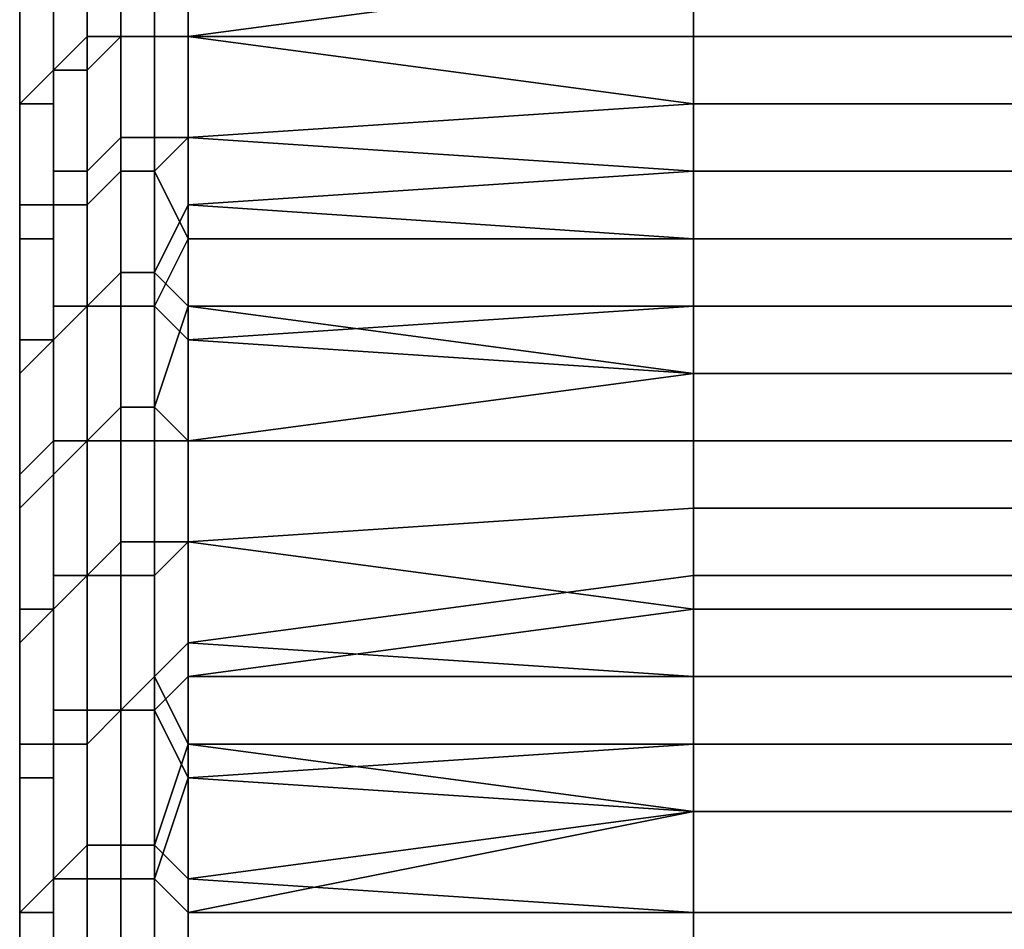
# Model space of a CAD drawing. Extents: x -0.078 to 0.025, y -0.148 to 0.119.
# Drawn here: x -0.053 to -0.05, y 0.095 to 0.097 of the extents above; entities that cross this region are included whole.
import ezdxf

# ---------------------------------------------------------------- set-up
doc = ezdxf.new("R2010")
doc.units = 0
doc.layers.add('CHROME_1', color=7, linetype='CONTINUOUS')

msp = doc.modelspace()

# ---------------------------------------------------------------- linework, layer by layer
at = {"layer": 'CHROME_1'}
for points in [[(-0.053, 0.0975, 0.0022), (-0.053, 0.0978, 0.0027), (-0.053, 0.0978, 0.0027), (-0.053, 0.0974, 0.0023)], [(-0.053, 0.0977, 0.0028), (-0.053, 0.0974, 0.0025), (-0.053, 0.0974, 0.0023), (-0.053, 0.0978, 0.0027)], [(-0.0527, 0.0978, 0.0221), (-0.0527, 0.0974, 0.0225), (-0.0528, 0.0974, 0.0225), (-0.0528, 0.0977, 0.022)], [(-0.0526, 0.0978, 0.0221), (-0.0526, 0.0974, 0.0225), (-0.0527, 0.0974, 0.0225), (-0.0527, 0.0978, 0.0221)], [(-0.0526, 0.0974, 0.0225), (-0.0526, 0.0978, 0.0221), (-0.0525, 0.0977, 0.0222), (-0.0525, 0.0974, 0.0225)], [(-0.0528, 0.0973, 0.0017), (-0.0528, 0.0977, 0.0021), (-0.0529, 0.0976, 0.0021), (-0.0529, 0.0973, 0.0017)], [(-0.0528, 0.0977, 0.022), (-0.0528, 0.0974, 0.0225), (-0.0529, 0.0973, 0.0224), (-0.0529, 0.0977, 0.022)], [(-0.0529, 0.0977, 0.022), (-0.0529, 0.0973, 0.0224), (-0.0529, 0.0973, 0.0224), (-0.0529, 0.0976, 0.0219)], [(-0.0527, 0.0974, 0.0016), (-0.0527, 0.0977, 0.0021), (-0.0528, 0.0977, 0.0021), (-0.0528, 0.0973, 0.0017)], [(-0.0526, 0.0974, 0.0016), (-0.0526, 0.0977, 0.0021), (-0.0527, 0.0977, 0.0021), (-0.0527, 0.0974, 0.0016)], [(-0.0526, 0.0977, 0.0021), (-0.0526, 0.0974, 0.0016), (-0.0525, 0.0974, 0.0016), (-0.0525, 0.0977, 0.002)], [(-0.0525, 0.0977, 0.002), (-0.0525, 0.0974, 0.0016), (-0.051, 0.0974, 0.0016), (-0.051, 0.0976, 0.0019)], [(-0.0525, 0.0977, 0.0222), (-0.051, 0.0976, 0.0223), (-0.0525, 0.0974, 0.0225)], [(-0.0529, 0.0972, 0.0018), (-0.0529, 0.0976, 0.0022), (-0.053, 0.0975, 0.0022), (-0.053, 0.0972, 0.0018)], [(-0.0529, 0.0976, 0.0219), (-0.0529, 0.0973, 0.0224), (-0.053, 0.0972, 0.0223), (-0.053, 0.0976, 0.0219)], [(-0.053, 0.0976, 0.0219), (-0.053, 0.0972, 0.0223), (-0.053, 0.0971, 0.0223), (-0.053, 0.0975, 0.0218)], [(-0.0529, 0.0973, 0.0017), (-0.0529, 0.0976, 0.0021), (-0.0529, 0.0976, 0.0022), (-0.0529, 0.0972, 0.0018)], [(-0.051, 0.0976, 0.0223), (-0.051, 0.0974, 0.0226), (-0.0525, 0.0974, 0.0225)], [(-0.0495, 0.0974, 0.0016), (-0.0495, 0.0976, 0.0019), (-0.051, 0.0976, 0.0019), (-0.051, 0.0974, 0.0016)], [(-0.0495, 0.0976, 0.0223), (-0.0495, 0.0974, 0.0226), (-0.051, 0.0974, 0.0226), (-0.051, 0.0976, 0.0223)], [(-0.053, 0.0972, 0.0018), (-0.053, 0.0975, 0.0022), (-0.053, 0.0974, 0.0023), (-0.053, 0.0971, 0.0019)], [(-0.053, 0.0972, 0.022), (-0.053, 0.0975, 0.0217), (-0.053, 0.0975, 0.0218), (-0.053, 0.0971, 0.0223)], [(-0.053, 0.0974, 0.0025), (-0.053, 0.0972, 0.0021), (-0.053, 0.0971, 0.0019), (-0.053, 0.0974, 0.0023)], [(-0.0528, 0.0974, 0.0225), (-0.0528, 0.097, 0.0229), (-0.0529, 0.097, 0.0228), (-0.0529, 0.0973, 0.0224)], [(-0.0527, 0.097, 0.0012), (-0.0527, 0.0974, 0.0016), (-0.0528, 0.0973, 0.0017), (-0.0528, 0.0969, 0.0013)], [(-0.0527, 0.0974, 0.0225), (-0.0527, 0.0971, 0.0229), (-0.0528, 0.097, 0.0229), (-0.0528, 0.0974, 0.0225)], [(-0.0526, 0.097, 0.0012), (-0.0526, 0.0974, 0.0016), (-0.0527, 0.0974, 0.0016), (-0.0527, 0.097, 0.0012)], [(-0.0526, 0.0974, 0.0225), (-0.0526, 0.0971, 0.0229), (-0.0527, 0.0971, 0.0229), (-0.0527, 0.0974, 0.0225)], [(-0.0526, 0.0974, 0.0016), (-0.0526, 0.097, 0.0012), (-0.0525, 0.0971, 0.0013), (-0.0525, 0.0974, 0.0016)], [(-0.0526, 0.0971, 0.0229), (-0.0526, 0.0974, 0.0225), (-0.0525, 0.0974, 0.0225), (-0.0525, 0.0971, 0.0229)], [(-0.051, 0.0972, 0.0014), (-0.051, 0.0974, 0.0016), (-0.0525, 0.0974, 0.0016)], [(-0.051, 0.0972, 0.0014), (-0.0525, 0.0974, 0.0016), (-0.0525, 0.0971, 0.0013)], [(-0.0525, 0.0971, 0.0229), (-0.0525, 0.0974, 0.0225), (-0.051, 0.0974, 0.0226), (-0.051, 0.0972, 0.0228)], [(-0.0495, 0.0972, 0.0014), (-0.0495, 0.0974, 0.0016), (-0.051, 0.0974, 0.0016), (-0.051, 0.0972, 0.0014)], [(-0.0495, 0.0974, 0.0226), (-0.0495, 0.0972, 0.0228), (-0.051, 0.0972, 0.0228), (-0.051, 0.0974, 0.0226)], [(-0.0529, 0.0973, 0.0224), (-0.0529, 0.0969, 0.0228), (-0.053, 0.0969, 0.0227), (-0.053, 0.0972, 0.0223)], [(-0.0528, 0.0969, 0.0013), (-0.0528, 0.0973, 0.0017), (-0.0529, 0.0973, 0.0017), (-0.0529, 0.0969, 0.0013)], [(-0.0529, 0.0969, 0.0013), (-0.0529, 0.0973, 0.0017), (-0.0529, 0.0972, 0.0018), (-0.0529, 0.0968, 0.0013)], [(-0.0529, 0.0973, 0.0224), (-0.0529, 0.097, 0.0228), (-0.0529, 0.0969, 0.0228), (-0.0529, 0.0973, 0.0224)], [(-0.0529, 0.0968, 0.0013), (-0.0529, 0.0972, 0.0018), (-0.053, 0.0972, 0.0018), (-0.053, 0.0968, 0.0014)], [(-0.053, 0.0968, 0.0014), (-0.053, 0.0972, 0.0018), (-0.053, 0.0971, 0.0019), (-0.053, 0.0967, 0.0015)], [(-0.053, 0.0971, 0.0019), (-0.053, 0.0972, 0.0021), (-0.053, 0.0969, 0.0018)], [(-0.053, 0.0972, 0.0223), (-0.053, 0.0969, 0.0227), (-0.053, 0.0968, 0.0227), (-0.053, 0.0971, 0.0223)], [(-0.053, 0.0971, 0.0223), (-0.053, 0.097, 0.0223), (-0.053, 0.0972, 0.022)], [(-0.051, 0.097, 0.0012), (-0.051, 0.0972, 0.0014), (-0.0525, 0.0971, 0.0013)], [(-0.051, 0.0972, 0.0228), (-0.051, 0.097, 0.023), (-0.0525, 0.0971, 0.0229)], [(-0.0495, 0.097, 0.0012), (-0.0495, 0.0972, 0.0014), (-0.051, 0.0972, 0.0014), (-0.051, 0.097, 0.0012)], [(-0.0495, 0.0972, 0.0228), (-0.0495, 0.097, 0.023), (-0.051, 0.097, 0.023), (-0.051, 0.0972, 0.0228)], [(-0.053, 0.0967, 0.0015), (-0.053, 0.0971, 0.0019), (-0.053, 0.0969, 0.0018), (-0.053, 0.0966, 0.0015)], [(-0.053, 0.0967, 0.0226), (-0.053, 0.097, 0.0223), (-0.053, 0.0971, 0.0223), (-0.053, 0.0968, 0.0227)], [(-0.0527, 0.0971, 0.0229), (-0.0527, 0.0967, 0.0233), (-0.0528, 0.0966, 0.0233), (-0.0528, 0.097, 0.0229)], [(-0.0526, 0.0971, 0.0229), (-0.0526, 0.0967, 0.0233), (-0.0527, 0.0967, 0.0233), (-0.0527, 0.0971, 0.0229)], [(-0.0525, 0.0971, 0.0013), (-0.0526, 0.097, 0.0012), (-0.0525, 0.0968, 0.001)], [(-0.0526, 0.0967, 0.0233), (-0.0526, 0.0971, 0.0229), (-0.0525, 0.0971, 0.0229), (-0.0525, 0.0969, 0.0232)], [(-0.0525, 0.0971, 0.0013), (-0.0525, 0.0968, 0.001), (-0.051, 0.0968, 0.001), (-0.051, 0.097, 0.0012)], [(-0.0525, 0.0971, 0.0229), (-0.051, 0.097, 0.023), (-0.0525, 0.0969, 0.0232)], [(-0.0528, 0.097, 0.0229), (-0.0528, 0.0966, 0.0233), (-0.0529, 0.0966, 0.0232), (-0.0529, 0.097, 0.0228)], [(-0.0529, 0.097, 0.0228), (-0.0529, 0.0966, 0.0232), (-0.0529, 0.0965, 0.0232), (-0.0529, 0.0969, 0.0228)], [(-0.0527, 0.0966, 0.0008), (-0.0527, 0.097, 0.0012), (-0.0528, 0.0969, 0.0013), (-0.0528, 0.0966, 0.0009)], [(-0.0526, 0.0966, 0.0008), (-0.0526, 0.097, 0.0012), (-0.0527, 0.097, 0.0012), (-0.0527, 0.0966, 0.0008)], [(-0.0525, 0.0968, 0.001), (-0.0526, 0.097, 0.0012), (-0.0526, 0.0966, 0.0008)], [(-0.051, 0.097, 0.023), (-0.051, 0.0968, 0.0232), (-0.0525, 0.0969, 0.0232)], [(-0.0495, 0.0968, 0.001), (-0.0495, 0.097, 0.0012), (-0.051, 0.097, 0.0012), (-0.051, 0.0968, 0.001)], [(-0.0495, 0.097, 0.023), (-0.0495, 0.0968, 0.0232), (-0.051, 0.0968, 0.0232), (-0.051, 0.097, 0.023)], [(-0.0529, 0.0969, 0.0228), (-0.0529, 0.0965, 0.0232), (-0.053, 0.0965, 0.0231), (-0.053, 0.0969, 0.0227)], [(-0.053, 0.0969, 0.0227), (-0.053, 0.0965, 0.0231), (-0.053, 0.0964, 0.023), (-0.053, 0.0968, 0.0227)], [(-0.0528, 0.0966, 0.0009), (-0.0528, 0.0969, 0.0013), (-0.0529, 0.0969, 0.0013), (-0.0529, 0.0965, 0.0009)], [(-0.0529, 0.0965, 0.0009), (-0.0529, 0.0969, 0.0013), (-0.0529, 0.0968, 0.0013), (-0.0529, 0.0965, 0.001)], [(-0.0525, 0.0969, 0.0232), (-0.0525, 0.0966, 0.0235), (-0.0526, 0.0967, 0.0233)], [(-0.0525, 0.0966, 0.0235), (-0.0525, 0.0969, 0.0232), (-0.051, 0.0968, 0.0232), (-0.051, 0.0966, 0.0234)], [(-0.0529, 0.0965, 0.001), (-0.0529, 0.0968, 0.0013), (-0.053, 0.0968, 0.0014), (-0.053, 0.0964, 0.001)], [(-0.053, 0.0964, 0.001), (-0.053, 0.0968, 0.0014), (-0.053, 0.0967, 0.0015), (-0.053, 0.0963, 0.0011)], [(-0.053, 0.0964, 0.0229), (-0.053, 0.0967, 0.0226), (-0.053, 0.0968, 0.0227), (-0.053, 0.0964, 0.023)], [(-0.0525, 0.0968, 0.001), (-0.0526, 0.0966, 0.0008), (-0.0525, 0.0965, 0.0007)], [(-0.051, 0.0966, 0.0008), (-0.051, 0.0968, 0.001), (-0.0525, 0.0968, 0.001), (-0.0525, 0.0965, 0.0007)], [(-0.0495, 0.0966, 0.0008), (-0.0495, 0.0968, 0.001), (-0.051, 0.0968, 0.001), (-0.051, 0.0966, 0.0008)], [(-0.0495, 0.0968, 0.0232), (-0.0495, 0.0966, 0.0234), (-0.051, 0.0966, 0.0234), (-0.051, 0.0968, 0.0232)], [(-0.053, 0.0966, 0.0015), (-0.053, 0.0963, 0.0012), (-0.053, 0.0963, 0.0011), (-0.053, 0.0967, 0.0015)], [(-0.0527, 0.0967, 0.0233), (-0.0527, 0.0963, 0.0237), (-0.0528, 0.0962, 0.0237), (-0.0528, 0.0966, 0.0233)], [(-0.0526, 0.0967, 0.0233), (-0.0526, 0.0963, 0.0237), (-0.0527, 0.0963, 0.0237), (-0.0527, 0.0967, 0.0233)], [(-0.0526, 0.0967, 0.0233), (-0.0525, 0.0966, 0.0235), (-0.0526, 0.0963, 0.0237)], [(-0.0528, 0.0962, 0.0005), (-0.0528, 0.0966, 0.0009), (-0.0529, 0.0965, 0.0009), (-0.0529, 0.0961, 0.0005)], [(-0.0528, 0.0966, 0.0233), (-0.0528, 0.0962, 0.0237), (-0.0529, 0.0962, 0.0236), (-0.0529, 0.0966, 0.0232)], [(-0.0529, 0.0966, 0.0232), (-0.0529, 0.0962, 0.0236), (-0.0529, 0.0962, 0.0236), (-0.0529, 0.0965, 0.0232)], [(-0.0527, 0.0962, 0.0004), (-0.0527, 0.0966, 0.0008), (-0.0528, 0.0966, 0.0009), (-0.0528, 0.0962, 0.0005)], [(-0.0526, 0.0962, 0.0004), (-0.0526, 0.0966, 0.0008), (-0.0527, 0.0966, 0.0008), (-0.0527, 0.0962, 0.0004)], [(-0.0526, 0.0966, 0.0008), (-0.0526, 0.0962, 0.0004), (-0.0525, 0.0962, 0.0004), (-0.0525, 0.0965, 0.0007)], [(-0.0525, 0.0966, 0.0235), (-0.0525, 0.0962, 0.0238), (-0.0526, 0.0963, 0.0237)], [(-0.051, 0.0964, 0.0006), (-0.051, 0.0966, 0.0008), (-0.0525, 0.0965, 0.0007)], [(-0.051, 0.0966, 0.0234), (-0.051, 0.0964, 0.0236), (-0.0525, 0.0966, 0.0235)], [(-0.0525, 0.0966, 0.0235), (-0.051, 0.0964, 0.0236), (-0.0525, 0.0962, 0.0238)], [(-0.0495, 0.0964, 0.0006), (-0.0495, 0.0966, 0.0008), (-0.051, 0.0966, 0.0008), (-0.051, 0.0964, 0.0006)], [(-0.0495, 0.0966, 0.0234), (-0.0495, 0.0964, 0.0236), (-0.051, 0.0964, 0.0236), (-0.051, 0.0966, 0.0234)], [(-0.0529, 0.0961, 0.0006), (-0.0529, 0.0965, 0.001), (-0.053, 0.0964, 0.001), (-0.053, 0.096, 0.0006)], [(-0.0529, 0.0965, 0.0232), (-0.0529, 0.0962, 0.0236), (-0.053, 0.0961, 0.0235), (-0.053, 0.0965, 0.0231)], [(-0.053, 0.0965, 0.0231), (-0.053, 0.0961, 0.0235), (-0.053, 0.096, 0.0234), (-0.053, 0.0964, 0.023)], [(-0.0529, 0.0961, 0.0005), (-0.0529, 0.0965, 0.0009), (-0.0529, 0.0965, 0.001), (-0.0529, 0.0961, 0.0006)], [(-0.051, 0.0962, 0.0004), (-0.051, 0.0964, 0.0006), (-0.0525, 0.0965, 0.0007), (-0.0525, 0.0962, 0.0004)], [(-0.053, 0.096, 0.0006), (-0.053, 0.0964, 0.001), (-0.053, 0.0963, 0.0011), (-0.053, 0.0959, 0.0007)], [(-0.053, 0.0961, 0.0232), (-0.053, 0.0964, 0.0229), (-0.053, 0.0964, 0.023), (-0.053, 0.096, 0.0234)], [(-0.051, 0.0964, 0.0236), (-0.051, 0.0962, 0.0238), (-0.0525, 0.0962, 0.0238)], [(-0.0495, 0.0962, 0.0004), (-0.0495, 0.0964, 0.0006), (-0.051, 0.0964, 0.0006), (-0.051, 0.0962, 0.0004)], [(-0.0495, 0.0964, 0.0236), (-0.0495, 0.0962, 0.0238), (-0.051, 0.0962, 0.0238), (-0.051, 0.0964, 0.0236)], [(-0.053, 0.0963, 0.0012), (-0.053, 0.096, 0.0009), (-0.053, 0.0959, 0.0007), (-0.053, 0.0963, 0.0011)], [(-0.0527, 0.0963, 0.0237), (-0.0527, 0.0959, 0.0241), (-0.0528, 0.0958, 0.024), (-0.0528, 0.0962, 0.0237)], [(-0.0526, 0.0963, 0.0237), (-0.0526, 0.0959, 0.0241), (-0.0527, 0.0959, 0.0241), (-0.0527, 0.0963, 0.0237)], [(-0.0526, 0.0959, 0.0241), (-0.0526, 0.0963, 0.0237), (-0.0525, 0.0962, 0.0238), (-0.0525, 0.0959, 0.0241)], [(-0.0529, 0.0962, 0.0236), (-0.0529, 0.0957, 0.0239), (-0.053, 0.0957, 0.0239), (-0.053, 0.0961, 0.0235)], [(-0.0528, 0.0958, 0.0001), (-0.0528, 0.0962, 0.0005), (-0.0529, 0.0961, 0.0005), (-0.0529, 0.0957, 0.0001)], [(-0.0528, 0.0962, 0.0237), (-0.0528, 0.0958, 0.024), (-0.0529, 0.0958, 0.024), (-0.0529, 0.0962, 0.0236)], [(-0.0529, 0.0962, 0.0236), (-0.0529, 0.0958, 0.024), (-0.0529, 0.0957, 0.0239), (-0.0529, 0.0962, 0.0236)], [(-0.0527, 0.0958, 0.0001), (-0.0527, 0.0962, 0.0004), (-0.0528, 0.0962, 0.0005), (-0.0528, 0.0958, 0.0001)], [(-0.0526, 0.0958), (-0.0526, 0.0962, 0.0004), (-0.0527, 0.0962, 0.0004), (-0.0527, 0.0958, 0.0001)], [(-0.0526, 0.0962, 0.0004), (-0.0526, 0.0958), (-0.0525, 0.0959, 0.0001), (-0.0525, 0.0962, 0.0004)], [(-0.051, 0.096, 0.0002), (-0.051, 0.0962, 0.0004), (-0.0525, 0.0962, 0.0004), (-0.0525, 0.0959, 0.0001)], [(-0.0525, 0.0959, 0.0241), (-0.0525, 0.0962, 0.0238), (-0.051, 0.0962, 0.0238), (-0.051, 0.096, 0.024)], [(-0.0495, 0.096, 0.0002), (-0.0495, 0.0962, 0.0004), (-0.051, 0.0962, 0.0004), (-0.051, 0.096, 0.0002)], [(-0.0495, 0.0962, 0.0238), (-0.0495, 0.096, 0.024), (-0.051, 0.096, 0.024), (-0.051, 0.0962, 0.0238)], [(-0.0529, 0.0957, 0.0002), (-0.0529, 0.0961, 0.0006), (-0.053, 0.096, 0.0006), (-0.053, 0.0956, 0.0003)], [(-0.053, 0.0961, 0.0235), (-0.053, 0.0957, 0.0239), (-0.053, 0.0956, 0.0238), (-0.053, 0.096, 0.0234)], [(-0.053, 0.0958, 0.0235), (-0.053, 0.0961, 0.0232), (-0.053, 0.096, 0.0234)], [(-0.0529, 0.0957, 0.0001), (-0.0529, 0.0961, 0.0005), (-0.0529, 0.0961, 0.0006), (-0.0529, 0.0957, 0.0002)], [(-0.053, 0.0956, 0.0003), (-0.053, 0.096, 0.0006), (-0.053, 0.0959, 0.0007), (-0.053, 0.0955, 0.0003)], [(-0.053, 0.0957, 0.0006), (-0.053, 0.0959, 0.0007), (-0.053, 0.096, 0.0009)], [(-0.053, 0.0955, 0.0238), (-0.053, 0.0958, 0.0235), (-0.053, 0.096, 0.0234), (-0.053, 0.0956, 0.0238)], [(-0.051, 0.0957), (-0.051, 0.096, 0.0002), (-0.0525, 0.0959, 0.0001)], [(-0.051, 0.096, 0.024), (-0.051, 0.0958, 0.0242), (-0.0525, 0.0956, 0.0244), (-0.0525, 0.0959, 0.0241)], [(-0.0495, 0.0957), (-0.0495, 0.096, 0.0002), (-0.051, 0.096, 0.0002), (-0.051, 0.0957)], [(-0.0495, 0.096, 0.024), (-0.0495, 0.0958, 0.0242), (-0.051, 0.0958, 0.0242), (-0.051, 0.096, 0.024)], [(-0.053, 0.0957, 0.0006), (-0.053, 0.0955, 0.0003), (-0.053, 0.0959, 0.0007)], [(-0.0527, 0.0959, 0.0241), (-0.0527, 0.0954, 0.0244), (-0.0528, 0.0954, 0.0244), (-0.0528, 0.0958, 0.024)], [(-0.0526, 0.0959, 0.0241), (-0.0526, 0.0955, 0.0244), (-0.0527, 0.0954, 0.0244), (-0.0527, 0.0959, 0.0241)], [(-0.0526, 0.0958), (-0.0526, 0.0954, -0.0003), (-0.0525, 0.0955, -0.0002), (-0.0525, 0.0959, 0.0001)], [(-0.0526, 0.0955, 0.0244), (-0.0526, 0.0959, 0.0241), (-0.0525, 0.0959, 0.0241), (-0.0525, 0.0956, 0.0244)], [(-0.051, 0.0957), (-0.0525, 0.0959, 0.0001), (-0.0525, 0.0955, -0.0002)], [(-0.0528, 0.0953, -0.0003), (-0.0528, 0.0958, 0.0001), (-0.0529, 0.0957, 0.0001), (-0.0529, 0.0953, -0.0002)], [(-0.0528, 0.0958, 0.024), (-0.0528, 0.0954, 0.0244), (-0.0529, 0.0954, 0.0243), (-0.0529, 0.0958, 0.024)], [(-0.0529, 0.0958, 0.024), (-0.0529, 0.0954, 0.0243), (-0.0529, 0.0953, 0.0243), (-0.0529, 0.0957, 0.0239)], [(-0.0527, 0.0954, -0.0003), (-0.0527, 0.0958, 0.0001), (-0.0528, 0.0958, 0.0001), (-0.0528, 0.0953, -0.0003)], [(-0.0526, 0.0954, -0.0003), (-0.0526, 0.0958), (-0.0527, 0.0958, 0.0001), (-0.0527, 0.0954, -0.0003)], [(-0.051, 0.0955, 0.0244), (-0.0525, 0.0956, 0.0244), (-0.051, 0.0958, 0.0242)], [(-0.0495, 0.0958, 0.0242), (-0.0495, 0.0955, 0.0244), (-0.051, 0.0955, 0.0244), (-0.051, 0.0958, 0.0242)], [(-0.0529, 0.0952, -0.0001), (-0.0529, 0.0957, 0.0002), (-0.053, 0.0956, 0.0003), (-0.053, 0.0952, -0.0001)], [(-0.053, 0.0955, 0.0003), (-0.053, 0.0957, 0.0006), (-0.053, 0.0953, 0.0003)], [(-0.0529, 0.0957, 0.0239), (-0.0529, 0.0953, 0.0243), (-0.053, 0.0953, 0.0242), (-0.053, 0.0957, 0.0239)], [(-0.053, 0.0957, 0.0239), (-0.053, 0.0953, 0.0242), (-0.053, 0.0952, 0.0241), (-0.053, 0.0956, 0.0238)], [(-0.0529, 0.0953, -0.0002), (-0.0529, 0.0957, 0.0001), (-0.0529, 0.0957, 0.0002), (-0.0529, 0.0952, -0.0001)], [(-0.051, 0.0955, -0.0002), (-0.051, 0.0957), (-0.0525, 0.0955, -0.0002)], [(-0.0495, 0.0955, -0.0002), (-0.0495, 0.0957), (-0.051, 0.0957), (-0.051, 0.0955, -0.0002)], [(-0.053, 0.0952, -0.0001), (-0.053, 0.0956, 0.0003), (-0.053, 0.0955, 0.0003), (-0.053, 0.0951)], [(-0.053, 0.0956, 0.0238), (-0.053, 0.0952, 0.0241), (-0.053, 0.0951, 0.0241), (-0.053, 0.0955, 0.0238)], [(-0.0526, 0.0955, 0.0244), (-0.0525, 0.0956, 0.0244), (-0.0525, 0.0953, 0.0246)], [(-0.0525, 0.0953, 0.0246), (-0.0525, 0.0956, 0.0244), (-0.051, 0.0955, 0.0244), (-0.051, 0.0953, 0.0246)], [(-0.053, 0.0953, 0.0003), (-0.053, 0.095), (-0.053, 0.0951), (-0.053, 0.0955, 0.0003)], [(-0.0526, 0.0955, 0.0244), (-0.0526, 0.095, 0.0248), (-0.0527, 0.095, 0.0248), (-0.0527, 0.0954, 0.0244)], [(-0.0525, 0.0952, -0.0005), (-0.0525, 0.0955, -0.0002), (-0.0526, 0.0954, -0.0003)], [(-0.0526, 0.095, 0.0248), (-0.0526, 0.0955, 0.0244), (-0.0525, 0.0953, 0.0246)], [(-0.0525, 0.0955, -0.0002), (-0.0525, 0.0952, -0.0005), (-0.051, 0.0953, -0.0004), (-0.051, 0.0955, -0.0002)], [(-0.0495, 0.0953, -0.0004), (-0.0495, 0.0955, -0.0002), (-0.051, 0.0955, -0.0002), (-0.051, 0.0953, -0.0004)], [(-0.0495, 0.0955, 0.0244), (-0.0495, 0.0953, 0.0246), (-0.051, 0.0953, 0.0246), (-0.051, 0.0955, 0.0244)], [(-0.0528, 0.0954, 0.0244), (-0.0528, 0.095, 0.0247), (-0.0529, 0.0949, 0.0247), (-0.0529, 0.0954, 0.0243)], [(-0.0529, 0.0954, 0.0243), (-0.0529, 0.0949, 0.0247), (-0.0529, 0.0949, 0.0246), (-0.0529, 0.0953, 0.0243)], [(-0.0527, 0.0949, -0.0006), (-0.0527, 0.0954, -0.0003), (-0.0528, 0.0953, -0.0003), (-0.0528, 0.0949, -0.0006)], [(-0.0527, 0.0954, 0.0244), (-0.0527, 0.095, 0.0248), (-0.0528, 0.095, 0.0247), (-0.0528, 0.0954, 0.0244)], [(-0.0526, 0.0949, -0.0007), (-0.0526, 0.0954, -0.0003), (-0.0527, 0.0954, -0.0003), (-0.0527, 0.0949, -0.0006)], [(-0.0525, 0.0952, -0.0005), (-0.0526, 0.0954, -0.0003), (-0.0526, 0.0949, -0.0007)], [(-0.0529, 0.0953, 0.0243), (-0.0529, 0.0949, 0.0246), (-0.053, 0.0948, 0.0246), (-0.053, 0.0953, 0.0242)], [(-0.053, 0.0953, 0.0242), (-0.053, 0.0948, 0.0246), (-0.053, 0.0948, 0.0245), (-0.053, 0.0952, 0.0241)], [(-0.0528, 0.0949, -0.0006), (-0.0528, 0.0953, -0.0003), (-0.0529, 0.0953, -0.0002), (-0.0529, 0.0949, -0.0005)], [(-0.0529, 0.0949, -0.0005), (-0.0529, 0.0953, -0.0002), (-0.0529, 0.0952, -0.0001), (-0.0529, 0.0948, -0.0005)], [(-0.0525, 0.0949, 0.0249), (-0.0526, 0.095, 0.0248), (-0.0525, 0.0953, 0.0246)], [(-0.051, 0.0951, -0.0006), (-0.051, 0.0953, -0.0004), (-0.0525, 0.0952, -0.0005)], [(-0.051, 0.0951, 0.0248), (-0.0525, 0.0953, 0.0246), (-0.051, 0.0953, 0.0246)], [(-0.051, 0.0951, 0.0248), (-0.0525, 0.0949, 0.0249), (-0.0525, 0.0953, 0.0246)], [(-0.0495, 0.0951, -0.0006), (-0.0495, 0.0953, -0.0004), (-0.051, 0.0953, -0.0004), (-0.051, 0.0951, -0.0006)], [(-0.0495, 0.0953, 0.0246), (-0.0495, 0.0951, 0.0248), (-0.051, 0.0951, 0.0248), (-0.051, 0.0953, 0.0246)], [(-0.0529, 0.0948, -0.0005), (-0.0529, 0.0952, -0.0001), (-0.053, 0.0952, -0.0001), (-0.053, 0.0948, -0.0004)], [(-0.053, 0.0948, -0.0004), (-0.053, 0.0952, -0.0001), (-0.053, 0.0951), (-0.053, 0.0947, -0.0003)], [(-0.053, 0.0948, 0.0244), (-0.053, 0.0951, 0.0241), (-0.053, 0.0952, 0.0241), (-0.053, 0.0948, 0.0245)], [(-0.0525, 0.0948, -0.0007), (-0.0525, 0.0952, -0.0005), (-0.0526, 0.0949, -0.0007)], [(-0.051, 0.0951, -0.0006), (-0.0525, 0.0952, -0.0005), (-0.0525, 0.0948, -0.0007)], [(-0.053, 0.0947, -0.0003), (-0.053, 0.0951), (-0.053, 0.095), (-0.053, 0.0946, -0.0003)], [(-0.051, 0.0948, -0.0007), (-0.051, 0.0951, -0.0006), (-0.0525, 0.0948, -0.0007)], [(-0.051, 0.0948, 0.025), (-0.0525, 0.0949, 0.0249), (-0.051, 0.0951, 0.0248)], [(-0.0495, 0.0948, -0.0007), (-0.0495, 0.0951, -0.0006), (-0.051, 0.0951, -0.0006), (-0.051, 0.0948, -0.0007)], [(-0.0495, 0.0951, 0.0248), (-0.0495, 0.0948, 0.025), (-0.051, 0.0948, 0.025), (-0.051, 0.0951, 0.0248)], [(-0.0528, 0.095, 0.0247), (-0.0528, 0.0945, 0.0251), (-0.0529, 0.0945, 0.025), (-0.0529, 0.0949, 0.0247)], [(-0.0527, 0.095, 0.0248), (-0.0527, 0.0946, 0.0251), (-0.0528, 0.0945, 0.0251), (-0.0528, 0.095, 0.0247)], [(-0.0526, 0.095, 0.0248), (-0.0526, 0.0946, 0.0251), (-0.0527, 0.0946, 0.0251), (-0.0527, 0.095, 0.0248)], [(-0.0525, 0.0949, 0.0249), (-0.0525, 0.0946, 0.0251), (-0.0526, 0.0946, 0.0251), (-0.0526, 0.095, 0.0248)], [(-0.0529, 0.0949, 0.0246), (-0.0529, 0.0945, 0.0249), (-0.053, 0.0944, 0.0249), (-0.053, 0.0948, 0.0246)], [(-0.0528, 0.0944, -0.0009), (-0.0528, 0.0949, -0.0006), (-0.0529, 0.0949, -0.0005), (-0.0529, 0.0944, -0.0009)], [(-0.0529, 0.0944, -0.0009), (-0.0529, 0.0949, -0.0005), (-0.0529, 0.0948, -0.0005), (-0.0529, 0.0944, -0.0008)], [(-0.0529, 0.0949, 0.0247), (-0.0529, 0.0945, 0.025), (-0.0529, 0.0945, 0.0249), (-0.0529, 0.0949, 0.0246)], [(-0.0527, 0.0945, -0.001), (-0.0527, 0.0949, -0.0006), (-0.0528, 0.0949, -0.0006), (-0.0528, 0.0944, -0.0009)], [(-0.0526, 0.0945, -0.001), (-0.0526, 0.0949, -0.0007), (-0.0527, 0.0949, -0.0006), (-0.0527, 0.0945, -0.001)], [(-0.0526, 0.0949, -0.0007), (-0.0526, 0.0945, -0.001), (-0.0525, 0.0945, -0.001), (-0.0525, 0.0948, -0.0007)], [(-0.051, 0.0948, 0.025), (-0.051, 0.0946, 0.0251), (-0.0525, 0.0946, 0.0251), (-0.0525, 0.0949, 0.0249)], [(-0.0529, 0.0944, -0.0008), (-0.0529, 0.0948, -0.0005), (-0.053, 0.0948, -0.0004), (-0.053, 0.0943, -0.0007)], [(-0.053, 0.0943, -0.0007), (-0.053, 0.0948, -0.0004), (-0.053, 0.0947, -0.0003), (-0.053, 0.0943, -0.0007)], [(-0.053, 0.0948, 0.0246), (-0.053, 0.0944, 0.0249), (-0.053, 0.0944, 0.0248), (-0.053, 0.0948, 0.0245)], [(-0.053, 0.0945, 0.0246), (-0.053, 0.0948, 0.0244), (-0.053, 0.0948, 0.0245), (-0.053, 0.0944, 0.0248)], [(-0.0525, 0.0948, -0.0007), (-0.0525, 0.0945, -0.001), (-0.051, 0.0946, -0.0009), (-0.051, 0.0948, -0.0007)], [(-0.0495, 0.0946, -0.0009), (-0.0495, 0.0948, -0.0007), (-0.051, 0.0948, -0.0007), (-0.051, 0.0946, -0.0009)], [(-0.0495, 0.0948, 0.025), (-0.0495, 0.0946, 0.0251), (-0.051, 0.0946, 0.0251), (-0.051, 0.0948, 0.025)]]:
    msp.add_3dface(points, dxfattribs=at)

doc.saveas('drawing.dxf')
